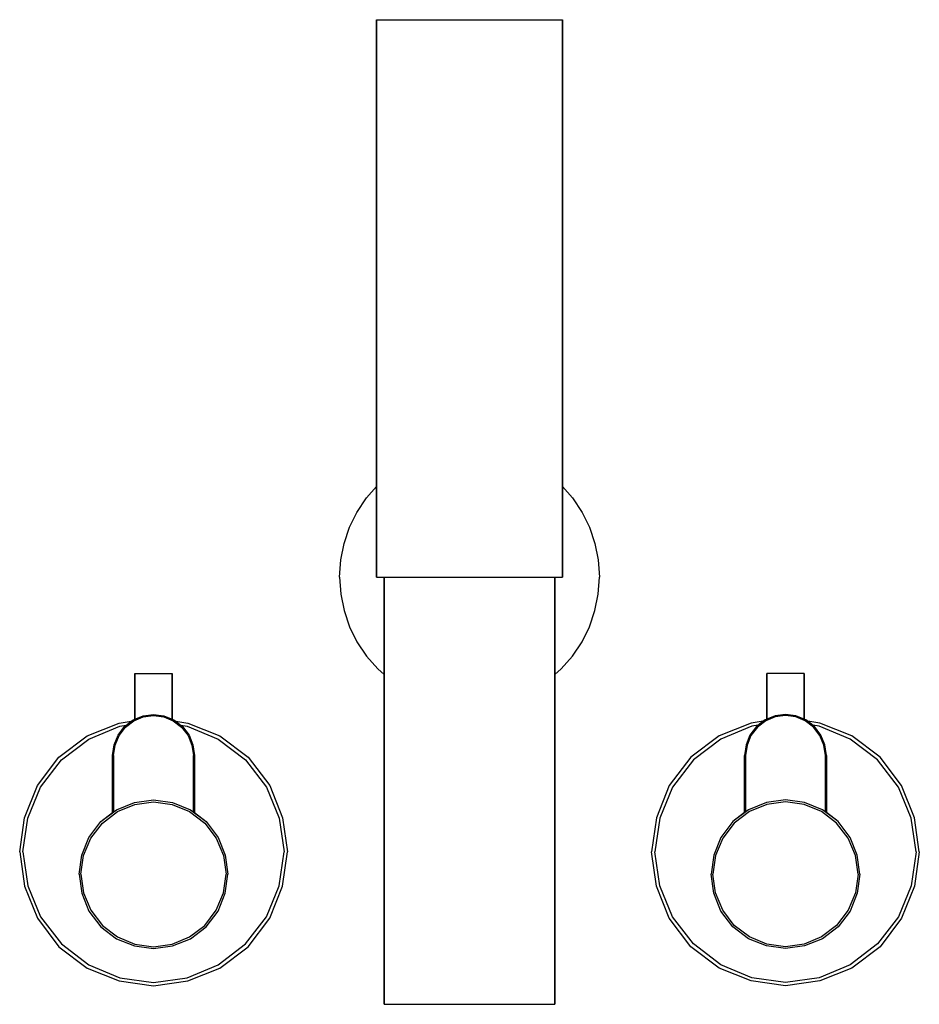
# Model space of a CAD drawing. Extents: x 0 to 242, y 0 to 265.
import ezdxf

# ---------------------------------------------------------------- set-up
doc = ezdxf.new("R2010")
doc.units = 0
doc.header["$MEASUREMENT"] = 0

msp = doc.modelspace()

# ---------------------------------------------------------------- linework, layer by layer
for p, q in [((96, 115), (96, 265)), ((96, 265), (96, 115)), ((96, 265), (96.3, 265)), ((96.3, 265), (96.9, 265)), ((96.9, 265), (98, 265)), ((98, 265), (99.3, 265)), ((99.3, 265), (101.2, 265)), ((101.2, 265), (103.4, 265)), ((103.4, 265), (105.8, 265)), ((105.8, 265), (108.6, 265)), ((108.6, 265), (111.5, 265)), ((111.5, 265), (114.6, 265)), ((114.6, 265), (117.7, 265)), ((117.7, 265), (121, 265)), ((121, 265), (124.3, 265)), ((124.3, 265), (127.4, 265)), ((127.4, 265), (130.5, 265)), ((130.5, 265), (133.4, 265)), ((133.4, 265), (136.2, 265)), ((136.2, 265), (138.6, 265)), ((138.6, 265), (140.8, 265)), ((140.8, 265), (142.7, 265)), ((142.7, 265), (144, 265)), ((144, 265), (145.1, 265)), ((145.1, 265), (145.7, 265)), ((145.7, 265), (146, 265)), ((146, 115), (146, 265)), ((146, 265), (146, 115)), ((93.3, 136.3), (96, 139.36)), ((146, 139.36), (148.7, 136.3)), ((90.7, 132.4), (93.3, 136.3)), ((148.7, 136.3), (151.3, 132.4)), ((88.7, 128.4), (90.7, 132.4)), ((151.3, 132.4), (153.3, 128.4)), ((87.3, 124), (88.7, 128.4)), ((153.3, 128.4), (154.7, 124)), ((86.4, 119.6), (87.3, 124)), ((154.7, 124), (155.6, 119.6)), ((86, 115), (86.4, 119.6)), ((155.6, 119.6), (156, 115)), ((86, 115), (86.4, 110.4)), ((96, 115), (96.3, 115)), ((96.3, 115), (96.9, 115)), ((96.9, 115), (98, 115)), ((98, 0), (98, 115)), ((98, 115), (98, 0)), ((98, 115), (98.2, 115)), ((98, 115), (99.3, 115)), ((98.2, 115), (98.8, 115)), ((98.8, 115), (99.8, 115)), ((99.3, 115), (101.2, 115)), ((99.8, 115), (101.1, 115)), ((101.1, 115), (102.8, 115)), ((101.2, 115), (103.4, 115)), ((102.8, 115), (104.8, 115)), ((103.4, 115), (105.8, 115)), ((104.8, 115), (107, 115)), ((105.8, 115), (108.6, 115)), ((107, 115), (109.6, 115)), ((108.6, 115), (111.5, 115)), ((109.6, 115), (112.2, 115)), ((111.5, 115), (114.6, 115)), ((112.2, 115), (115.1, 115)), ((114.6, 115), (117.7, 115)), ((115.1, 115), (118, 115)), ((117.7, 115), (121, 115)), ((118, 115), (121, 115)), ((121, 115), (124, 115)), ((121, 115), (124.3, 115)), ((124, 115), (126.9, 115)), ((124.3, 115), (127.4, 115)), ((126.9, 115), (129.8, 115)), ((127.4, 115), (130.5, 115)), ((129.8, 115), (132.4, 115)), ((130.5, 115), (133.4, 115)), ((132.4, 115), (135, 115)), ((133.4, 115), (136.2, 115)), ((135, 115), (137.2, 115)), ((136.2, 115), (138.6, 115)), ((137.2, 115), (139.2, 115)), ((138.6, 115), (140.8, 115)), ((139.2, 115), (140.9, 115)), ((140.8, 115), (142.7, 115)), ((140.9, 115), (142.2, 115)), ((142.2, 115), (143.2, 115)), ((142.7, 115), (144, 115)), ((143.2, 115), (143.8, 115)), ((143.8, 115), (144, 115)), ((144, 0), (144, 115)), ((144, 115), (144, 0)), ((144, 115), (145.1, 115)), ((145.1, 115), (145.7, 115)), ((145.7, 115), (146, 115)), ((155.6, 110.4), (156, 115)), ((86.4, 110.4), (87.3, 106)), ((154.7, 106), (155.6, 110.4)), ((87.3, 106), (88.7, 101.6)), ((153.3, 101.6), (154.7, 106)), ((88.7, 101.6), (90.7, 97.6)), ((151.3, 97.6), (153.3, 101.6)), ((90.7, 97.6), (93.3, 93.7)), ((148.7, 93.7), (151.3, 97.6)), ((93.3, 93.7), (96.3, 90.3)), ((145.7, 90.3), (148.7, 93.7)), ((96.3, 90.3), (98, 88.8)), ((144, 88.8), (145.7, 90.3)), ((31, 89), (31.18, 89)), ((31, 89), (31, 76.736)), ((31, 76.736), (31, 89)), ((31.18, 89), (31.66, 89)), ((31.66, 89), (32.46, 89)), ((32.46, 89), (33.52, 89)), ((33.52, 89), (34.72, 89)), ((34.72, 89), (36, 89)), ((36, 89), (37.28, 89)), ((37.28, 89), (38.48, 89)), ((38.48, 89), (39.54, 89)), ((39.54, 89), (40.34, 89)), ((40.34, 89), (40.82, 89)), ((40.82, 89), (41, 89)), ((41, 76.736), (41, 89)), ((41, 89), (41, 76.736)), ((201, 89), (201, 76.736)), ((201, 76.736), (201, 89)), ((201.18, 89), (201, 89)), ((201.66, 89), (201.18, 89)), ((202.46, 89), (201.66, 89)), ((203.52, 89), (202.46, 89)), ((204.72, 89), (203.52, 89)), ((206, 89), (204.72, 89)), ((207.28, 89), (206, 89)), ((208.48, 89), (207.28, 89)), ((209.54, 89), (208.48, 89)), ((210.34, 89), (209.54, 89)), ((210.82, 89), (210.34, 89)), ((211, 89), (210.82, 89)), ((211, 76.736), (211, 89)), ((211, 89), (211, 76.736)), ((30.544, 76.548), (33.184, 77.604)), ((30.676, 76.284), (33.228, 77.34)), ((33.184, 77.604), (36, 78)), ((33.228, 77.34), (36, 77.736)), ((36, 78), (38.816, 77.604)), ((36, 77.736), (38.772, 77.34)), ((38.772, 77.34), (41.324, 76.284)), ((38.816, 77.604), (41.456, 76.548)), ((203.184, 77.604), (200.544, 76.548)), ((203.228, 77.34), (200.676, 76.284)), ((206, 78), (203.184, 77.604)), ((206, 77.736), (203.228, 77.34)), ((208.816, 77.604), (206, 78)), ((208.772, 77.34), (206, 77.736)), ((211.324, 76.284), (208.772, 77.34)), ((211.456, 76.548), (208.816, 77.604)), ((18.144, 72.248), (26.784, 75.704)), ((18.576, 71.384), (26.928, 74.84)), ((26.452, 72.456), (28.212, 74.788)), ((26.716, 72.324), (28.432, 74.568)), ((26.784, 75.704), (30, 76.2)), ((26.928, 74.84), (28.645, 75.153)), ((28.212, 74.788), (30.544, 76.548)), ((28.432, 74.568), (30.676, 76.284)), ((30, 76.2), (30.199, 76.288)), ((41.324, 76.284), (43.568, 74.568)), ((41.456, 76.548), (42, 76.2)), ((41.456, 76.548), (43.788, 74.788)), ((42, 76.2), (45.216, 75.704)), ((43.355, 75.153), (45.072, 74.84)), ((43.568, 74.568), (45.284, 72.324)), ((43.788, 74.788), (45.548, 72.456)), ((45.072, 74.84), (53.424, 71.384)), ((45.216, 75.704), (53.856, 72.248)), ((196.784, 75.704), (188.144, 72.248)), ((196.928, 74.84), (188.576, 71.384)), ((198.212, 74.788), (196.452, 72.456)), ((198.432, 74.568), (196.716, 72.324)), ((200, 76.2), (196.784, 75.704)), ((198.645, 75.153), (196.928, 74.84)), ((200.544, 76.548), (198.212, 74.788)), ((200.676, 76.284), (198.432, 74.568)), ((200.544, 76.548), (200, 76.2)), ((213.568, 74.568), (211.324, 76.284)), ((213.788, 74.788), (211.456, 76.548)), ((212, 76.2), (211.801, 76.288)), ((215.216, 75.704), (212, 76.2)), ((215.072, 74.84), (213.355, 75.153)), ((215.284, 72.324), (213.568, 74.568)), ((215.548, 72.456), (213.788, 74.788)), ((223.424, 71.384), (215.072, 74.84)), ((223.856, 72.248), (215.216, 75.704)), ((10.512, 66.488), (18.144, 72.248)), ((25.396, 69.816), (26.452, 72.456)), ((25.396, 69.816), (26.452, 72.456)), ((25.66, 69.772), (26.716, 72.324)), ((45.284, 72.324), (46.34, 69.772)), ((45.548, 72.456), (46.604, 69.816)), ((53.856, 72.248), (61.488, 66.488)), ((188.144, 72.248), (180.512, 66.488)), ((196.452, 72.456), (195.396, 69.816)), ((196.716, 72.324), (195.66, 69.772)), ((216.34, 69.772), (215.284, 72.324)), ((216.604, 69.816), (215.548, 72.456)), ((216.604, 69.816), (215.548, 72.456)), ((231.488, 66.488), (223.856, 72.248)), ((11.232, 65.768), (18.576, 71.384)), ((25, 67), (25.396, 69.816)), ((25, 67), (25.396, 69.816)), ((25.264, 67), (25.66, 69.772)), ((46.34, 69.772), (46.736, 67)), ((46.604, 69.816), (47, 67)), ((53.424, 71.384), (60.768, 65.768)), ((188.576, 71.384), (181.232, 65.768)), ((195.396, 69.816), (195, 67)), ((195.66, 69.772), (195.264, 67)), ((216.736, 67), (216.34, 69.772)), ((217, 67), (216.604, 69.816)), ((217, 67), (216.604, 69.816)), ((230.768, 65.768), (223.424, 71.384)), ((4.752, 58.856), (10.512, 66.488)), ((25, 51.6), (25, 67)), ((25, 67), (25, 51.6)), ((25.264, 51.8), (25.264, 67)), ((25.264, 67), (25.264, 51.8)), ((46.736, 51.8), (46.736, 67)), ((46.736, 67), (46.736, 51.8)), ((47, 51.6), (47, 67)), ((47, 67), (47, 51.6)), ((61.488, 66.488), (67.248, 58.856)), ((180.512, 66.488), (174.752, 58.856)), ((195, 67), (195, 51.6)), ((195, 51.6), (195, 67)), ((195.264, 67), (195.264, 51.8)), ((195.264, 51.8), (195.264, 67)), ((216.736, 67), (216.736, 51.8)), ((216.736, 51.8), (216.736, 67)), ((217, 67), (217, 51.6)), ((217, 51.6), (217, 67)), ((237.248, 58.856), (231.488, 66.488)), ((5.616, 58.424), (11.232, 65.768)), ((60.768, 65.768), (66.384, 58.424)), ((181.232, 65.768), (175.616, 58.424)), ((236.384, 58.424), (230.768, 65.768)), ((1.296, 50.216), (4.752, 58.856)), ((1.296, 50.216), (4.752, 58.856)), ((2.16, 50.072), (5.616, 58.424)), ((66.384, 58.424), (69.84, 50.072)), ((67.248, 58.856), (70.704, 50.216)), ((174.752, 58.856), (171.296, 50.216)), ((175.616, 58.424), (172.16, 50.072)), ((239.84, 50.072), (236.384, 58.424)), ((240.704, 50.216), (237.248, 58.856)), ((240.704, 50.216), (237.248, 58.856)), ((26.08, 52.36), (30.88, 54.28)), ((26.32, 51.88), (30.96, 53.8)), ((30.88, 54.28), (36, 55)), ((30.96, 53.8), (36, 54.52)), ((36, 55), (41.12, 54.28)), ((36, 54.52), (41.04, 53.8)), ((41.04, 53.8), (45.68, 51.88)), ((41.12, 54.28), (45.92, 52.36)), ((200.88, 54.28), (196.08, 52.36)), ((200.96, 53.8), (196.32, 51.88)), ((206, 55), (200.88, 54.28)), ((206, 54.52), (200.96, 53.8)), ((211.12, 54.28), (206, 55)), ((211.04, 53.8), (206, 54.52)), ((215.68, 51.88), (211.04, 53.8)), ((215.92, 52.36), (211.12, 54.28)), ((21.84, 49.16), (26.08, 52.36)), ((21.84, 49.16), (25, 51.6)), ((22.24, 48.76), (26.32, 51.88)), ((25, 51.6), (25.264, 51.8)), ((25.264, 51.8), (26.08, 52.36)), ((25.264, 51.8), (25.442, 51.879)), ((45.68, 51.88), (49.76, 48.76)), ((45.92, 52.36), (46.736, 51.8)), ((45.92, 52.36), (50.16, 49.16)), ((46.558, 51.879), (46.736, 51.8)), ((46.558, 51.879), (46.736, 51.8)), ((46.736, 51.8), (47, 51.6)), ((47, 51.6), (50.16, 49.16)), ((196.08, 52.36), (191.84, 49.16)), ((195, 51.6), (191.84, 49.16)), ((196.32, 51.88), (192.24, 48.76)), ((195.264, 51.8), (195, 51.6)), ((196.08, 52.36), (195.264, 51.8)), ((195.442, 51.879), (195.264, 51.8)), ((195.442, 51.879), (195.264, 51.8)), ((219.76, 48.76), (215.68, 51.88)), ((220.16, 49.16), (215.92, 52.36)), ((216.736, 51.8), (215.92, 52.36)), ((216.736, 51.8), (216.558, 51.879)), ((217, 51.6), (216.736, 51.8)), ((220.16, 49.16), (217, 51.6)), ((0, 41), (1.296, 50.216)), ((0.864, 41), (2.16, 50.072)), ((0.864, 41), (2.16, 50.072)), ((18.64, 44.92), (21.84, 49.16)), ((19.12, 44.68), (22.24, 48.76)), ((49.76, 48.76), (52.88, 44.68)), ((50.16, 49.16), (53.36, 44.92)), ((69.84, 50.072), (71.136, 41)), ((70.704, 50.216), (72, 41)), ((171.296, 50.216), (170, 41)), ((172.16, 50.072), (170.864, 41)), ((191.84, 49.16), (188.64, 44.92)), ((192.24, 48.76), (189.12, 44.68)), ((222.88, 44.68), (219.76, 48.76)), ((223.36, 44.92), (220.16, 49.16)), ((241.136, 41), (239.84, 50.072)), ((241.136, 41), (239.84, 50.072)), ((242, 41), (240.704, 50.216)), ((16.72, 40.12), (18.64, 44.92)), ((17.2, 40.04), (19.12, 44.68)), ((52.88, 44.68), (54.8, 40.04)), ((53.36, 44.92), (55.28, 40.12)), ((188.64, 44.92), (186.72, 40.12)), ((189.12, 44.68), (187.2, 40.04)), ((224.8, 40.04), (222.88, 44.68)), ((225.28, 40.12), (223.36, 44.92)), ((0, 41), (1.296, 31.784)), ((0.864, 41), (2.16, 31.928)), ((0.864, 41), (2.16, 31.928)), ((16, 35), (16.72, 40.12)), ((16, 35), (16.72, 40.12)), ((16.48, 35), (17.2, 40.04)), ((54.8, 40.04), (55.52, 35)), ((55.28, 40.12), (56, 35)), ((69.84, 31.928), (71.136, 41)), ((70.704, 31.784), (72, 41)), ((171.296, 31.784), (170, 41)), ((172.16, 31.928), (170.864, 41)), ((186.72, 40.12), (186, 35)), ((187.2, 40.04), (186.48, 35)), ((225.52, 35), (224.8, 40.04)), ((226, 35), (225.28, 40.12)), ((226, 35), (225.28, 40.12)), ((241.136, 41), (239.84, 31.928)), ((241.136, 41), (239.84, 31.928)), ((242, 41), (240.704, 31.784)), ((16, 35), (16.72, 29.88)), ((16, 35), (16.72, 29.88)), ((16.48, 35), (17.2, 29.96)), ((54.8, 29.96), (55.52, 35)), ((55.28, 29.88), (56, 35)), ((186.72, 29.88), (186, 35)), ((187.2, 29.96), (186.48, 35)), ((225.52, 35), (224.8, 29.96)), ((226, 35), (225.28, 29.88)), ((226, 35), (225.28, 29.88)), ((2.16, 31.928), (5.616, 23.576)), ((66.384, 23.576), (69.84, 31.928)), ((175.616, 23.576), (172.16, 31.928)), ((239.84, 31.928), (236.384, 23.576)), ((1.296, 31.784), (4.752, 23.144)), ((1.296, 31.784), (4.752, 23.144)), ((16.72, 29.88), (18.64, 25.08)), ((16.72, 29.88), (18.64, 25.08)), ((17.2, 29.96), (19.12, 25.32)), ((52.88, 25.32), (54.8, 29.96)), ((53.36, 25.08), (55.28, 29.88)), ((67.248, 23.144), (70.704, 31.784)), ((174.752, 23.144), (171.296, 31.784)), ((188.64, 25.08), (186.72, 29.88)), ((189.12, 25.32), (187.2, 29.96)), ((224.8, 29.96), (222.88, 25.32)), ((225.28, 29.88), (223.36, 25.08)), ((225.28, 29.88), (223.36, 25.08)), ((240.704, 31.784), (237.248, 23.144)), ((240.704, 31.784), (237.248, 23.144)), ((18.64, 25.08), (21.84, 20.84)), ((18.64, 25.08), (21.84, 20.84)), ((19.12, 25.32), (22.24, 21.24)), ((49.76, 21.24), (52.88, 25.32)), ((50.16, 20.84), (53.36, 25.08)), ((191.84, 20.84), (188.64, 25.08)), ((192.24, 21.24), (189.12, 25.32)), ((222.88, 25.32), (219.76, 21.24)), ((223.36, 25.08), (220.16, 20.84)), ((223.36, 25.08), (220.16, 20.84)), ((4.752, 23.144), (10.512, 15.512)), ((4.752, 23.144), (10.512, 15.512)), ((5.616, 23.576), (11.232, 16.232)), ((22.24, 21.24), (26.32, 18.12)), ((45.68, 18.12), (49.76, 21.24)), ((60.768, 16.232), (66.384, 23.576)), ((61.488, 15.512), (67.248, 23.144)), ((180.512, 15.512), (174.752, 23.144)), ((181.232, 16.232), (175.616, 23.576)), ((196.32, 18.12), (192.24, 21.24)), ((219.76, 21.24), (215.68, 18.12)), ((236.384, 23.576), (230.768, 16.232)), ((237.248, 23.144), (231.488, 15.512)), ((237.248, 23.144), (231.488, 15.512)), ((21.84, 20.84), (26.08, 17.64)), ((21.84, 20.84), (26.08, 17.64)), ((45.92, 17.64), (50.16, 20.84)), ((45.92, 17.64), (50.16, 20.84)), ((196.08, 17.64), (191.84, 20.84)), ((196.08, 17.64), (191.84, 20.84)), ((220.16, 20.84), (215.92, 17.64)), ((220.16, 20.84), (215.92, 17.64)), ((11.232, 16.232), (18.576, 10.616)), ((26.08, 17.64), (30.88, 15.72)), ((26.08, 17.64), (30.88, 15.72)), ((26.32, 18.12), (30.96, 16.2)), ((30.96, 16.2), (36, 15.48)), ((36, 15.48), (41.04, 16.2)), ((41.04, 16.2), (45.68, 18.12)), ((41.12, 15.72), (45.92, 17.64)), ((41.12, 15.72), (45.92, 17.64)), ((53.424, 10.616), (60.768, 16.232)), ((188.576, 10.616), (181.232, 16.232)), ((200.88, 15.72), (196.08, 17.64)), ((200.88, 15.72), (196.08, 17.64)), ((200.96, 16.2), (196.32, 18.12)), ((206, 15.48), (200.96, 16.2)), ((211.04, 16.2), (206, 15.48)), ((215.68, 18.12), (211.04, 16.2)), ((215.92, 17.64), (211.12, 15.72)), ((215.92, 17.64), (211.12, 15.72)), ((230.768, 16.232), (223.424, 10.616)), ((10.512, 15.512), (18.144, 9.752)), ((10.512, 15.512), (18.144, 9.752)), ((30.88, 15.72), (36, 15)), ((30.88, 15.72), (36, 15)), ((36, 15), (41.12, 15.72)), ((36, 15), (41.12, 15.72)), ((53.856, 9.752), (61.488, 15.512)), ((188.144, 9.752), (180.512, 15.512)), ((206, 15), (200.88, 15.72)), ((206, 15), (200.88, 15.72)), ((211.12, 15.72), (206, 15)), ((211.12, 15.72), (206, 15)), ((231.488, 15.512), (223.856, 9.752)), ((231.488, 15.512), (223.856, 9.752)), ((18.576, 10.616), (26.928, 7.16)), ((45.072, 7.16), (53.424, 10.616)), ((196.928, 7.16), (188.576, 10.616)), ((223.424, 10.616), (215.072, 7.16)), ((18.144, 9.752), (26.784, 6.296)), ((18.144, 9.752), (26.784, 6.296)), ((45.216, 6.296), (53.856, 9.752)), ((196.784, 6.296), (188.144, 9.752)), ((223.856, 9.752), (215.216, 6.296)), ((223.856, 9.752), (215.216, 6.296)), ((26.784, 6.296), (36, 5)), ((26.784, 6.296), (36, 5)), ((26.928, 7.16), (36, 5.864)), ((36, 5.864), (45.072, 7.16)), ((36, 5), (45.216, 6.296)), ((36, 5), (45.216, 6.296)), ((206, 5), (196.784, 6.296)), ((206, 5), (196.784, 6.296)), ((206, 5.864), (196.928, 7.16)), ((215.072, 7.16), (206, 5.864)), ((215.216, 6.296), (206, 5)), ((215.216, 6.296), (206, 5)), ((98, 0), (98.2, 0)), ((98, 0), (98.2, 0)), ((98.2, 0), (98.8, 0)), ((98.2, 0), (98.8, 0)), ((98.8, 0), (99.8, 0)), ((98.8, 0), (99.8, 0)), ((99.8, 0), (101.1, 0)), ((99.8, 0), (101.1, 0)), ((101.1, 0), (102.8, 0)), ((101.1, 0), (102.8, 0)), ((102.8, 0), (104.8, 0)), ((102.8, 0), (104.8, 0)), ((104.8, 0), (107, 0)), ((104.8, 0), (107, 0)), ((107, 0), (109.6, 0)), ((107, 0), (109.6, 0)), ((109.6, 0), (112.2, 0)), ((109.6, 0), (112.2, 0)), ((112.2, 0), (115.1, 0)), ((112.2, 0), (115.1, 0)), ((115.1, 0), (118, 0)), ((115.1, 0), (118, 0)), ((118, 0), (121, 0)), ((118, 0), (121, 0)), ((121, 0), (124, 0)), ((121, 0), (124, 0)), ((124, 0), (126.9, 0)), ((124, 0), (126.9, 0)), ((126.9, 0), (129.8, 0)), ((126.9, 0), (129.8, 0)), ((129.8, 0), (132.4, 0)), ((129.8, 0), (132.4, 0)), ((132.4, 0), (135, 0)), ((132.4, 0), (135, 0)), ((135, 0), (137.2, 0)), ((135, 0), (137.2, 0)), ((137.2, 0), (139.2, 0)), ((137.2, 0), (139.2, 0)), ((139.2, 0), (140.9, 0)), ((139.2, 0), (140.9, 0)), ((140.9, 0), (142.2, 0)), ((140.9, 0), (142.2, 0)), ((142.2, 0), (143.2, 0)), ((142.2, 0), (143.2, 0)), ((143.2, 0), (143.8, 0)), ((143.2, 0), (143.8, 0)), ((143.8, 0), (144, 0)), ((143.8, 0), (144, 0))]:
    msp.add_line(p, q)

doc.saveas('drawing.dxf')
